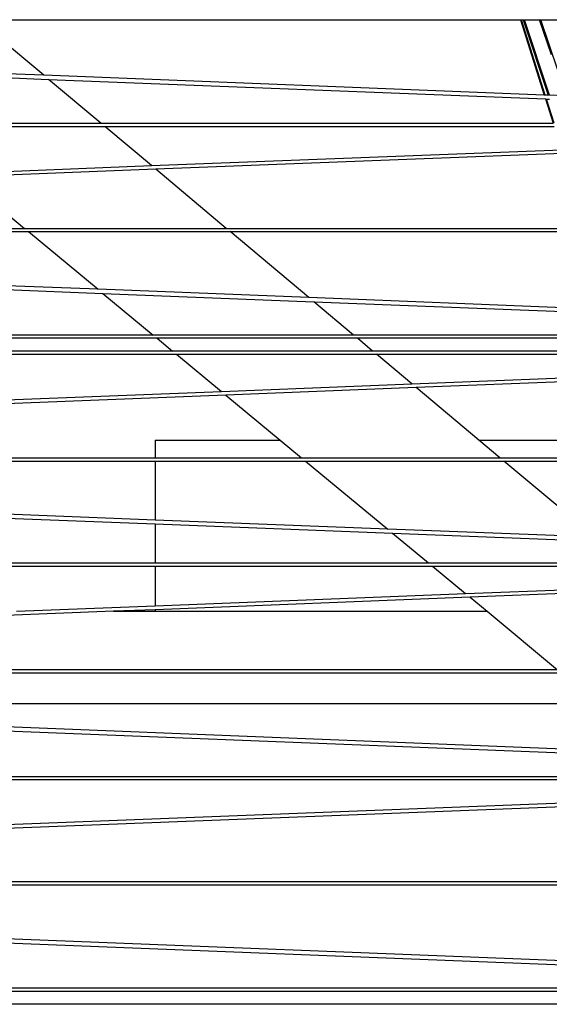
# Model space of a CAD drawing. Units: inches. Extents: x 1018 to 4686, y -2703 to 1031.
# Drawn here: x 4533 to 4541, y 152 to 168 of the extents above; entities that cross this region are included whole.
import ezdxf

# ---------------------------------------------------------------- set-up
doc = ezdxf.new("R2010")
doc.units = ezdxf.units.IN
doc.header["$MEASUREMENT"] = 0
doc.layers.add('Edges', color=7, linetype='Continuous')

# ---------------------------------------------------------------- blocks, each defined once
blk = doc.blocks.new('hammerhead crane rs')
at = {"layer": 'Edges'}
for p, q in [((6.497, 1292.275), (5.43, 1293.17)), ((5.43, 1293.17), (14.169, 1293.17)), ((14.169, 1293.17), (14.549, 1291.956)), ((14.169, 1293.17), (14.183, 1293.17)), ((14.565, 1291.956), (14.183, 1293.17)), ((14.183, 1293.17), (14.209, 1293.17)), ((14.209, 1293.17), (14.61, 1291.954)), ((14.209, 1293.17), (14.229, 1293.17)), ((14.631, 1291.953), (14.229, 1293.17)), ((14.229, 1293.17), (14.472, 1293.17)), ((14.664, 1292.603), (14.472, 1293.17)), ((14.472, 1293.17), (14.493, 1293.17)), ((14.909, 1291.942), (14.493, 1293.17)), ((14.493, 1293.17), (14.77, 1293.17)), ((6.497, 1292.275), (3.048, 1292.412)), ((3.127, 1292.347), (6.575, 1292.21)), ((14.549, 1291.956), (6.497, 1292.275)), ((7.417, 1291.503), (6.575, 1292.21)), ((6.575, 1292.21), (14.569, 1291.894)), ((14.565, 1291.956), (14.549, 1291.956)), ((14.61, 1291.954), (14.565, 1291.956)), ((14.569, 1291.894), (14.691, 1291.503)), ((14.569, 1291.894), (14.584, 1291.893)), ((14.707, 1291.503), (14.584, 1291.893)), ((14.584, 1291.893), (14.631, 1291.891)), ((14.631, 1291.953), (14.61, 1291.954)), ((14.864, 1291.944), (14.631, 1291.953)), ((4.145, 1291.503), (7.417, 1291.503)), ((4.207, 1291.452), (7.479, 1291.452)), ((7.417, 1291.503), (14.691, 1291.503)), ((8.231, 1290.821), (7.479, 1291.452)), ((7.479, 1291.452), (14.708, 1291.452)), ((8.231, 1290.821), (14.825, 1291.078)), ((14.844, 1291.016), (8.302, 1290.762)), ((5.116, 1290.699), (8.231, 1290.821)), ((8.302, 1290.762), (5.187, 1290.64)), ((9.435, 1289.811), (8.302, 1290.762)), ((5.187, 1290.64), (6.189, 1289.811)), ((-7.002, 1289.811), (6.189, 1289.811)), ((6.189, 1289.811), (9.435, 1289.811)), ((9.435, 1289.811), (15.222, 1289.811)), ((-7.019, 1289.759), (6.251, 1289.759)), ((6.251, 1289.759), (7.372, 1288.831)), ((6.251, 1289.759), (9.497, 1289.759)), ((10.763, 1288.697), (9.497, 1289.759)), ((9.497, 1289.759), (15.238, 1289.759)), ((-7.156, 1289.343), (7.45, 1288.766)), ((7.372, 1288.831), (-7.136, 1289.404)), ((10.763, 1288.697), (7.372, 1288.831)), ((7.45, 1288.766), (8.261, 1288.095)), ((7.45, 1288.766), (10.841, 1288.632)), ((15.632, 1288.504), (10.763, 1288.697)), ((11.481, 1288.095), (10.841, 1288.632)), ((10.841, 1288.632), (15.652, 1288.442)), ((8.261, 1288.095), (-7.568, 1288.095)), ((11.481, 1288.095), (8.261, 1288.095)), ((15.76, 1288.095), (11.481, 1288.095)), ((8.323, 1288.043), (-7.585, 1288.043)), ((8.323, 1288.043), (8.572, 1287.837)), ((11.543, 1288.043), (8.323, 1288.043)), ((11.788, 1287.837), (11.543, 1288.043)), ((15.777, 1288.043), (11.543, 1288.043)), ((-7.67, 1287.785), (8.634, 1287.785)), ((8.572, 1287.837), (-7.653, 1287.837)), ((11.788, 1287.837), (8.572, 1287.837)), ((8.634, 1287.785), (9.355, 1287.189)), ((8.634, 1287.785), (11.85, 1287.785)), ((15.841, 1287.837), (11.788, 1287.837)), ((12.417, 1287.31), (11.85, 1287.785)), ((11.85, 1287.785), (15.857, 1287.785)), ((12.417, 1287.31), (15.963, 1287.45)), ((9.355, 1287.189), (12.417, 1287.31)), ((15.982, 1287.389), (12.487, 1287.251)), ((9.426, 1287.13), (-8.115, 1286.436)), ((-8.095, 1286.498), (9.355, 1287.189)), ((12.487, 1287.251), (9.426, 1287.13)), ((9.426, 1287.13), (10.302, 1286.405)), ((13.496, 1286.405), (12.487, 1287.251)), ((8.29, 1286.405), (8.29, 1286.119)), ((8.29, 1286.405), (10.302, 1286.405)), ((10.302, 1286.405), (10.646, 1286.119)), ((13.496, 1286.405), (16.291, 1286.405)), ((13.836, 1286.119), (13.496, 1286.405)), ((0.416, 1286.119), (8.29, 1286.119)), ((0.416, 1286.068), (8.29, 1286.068)), ((8.29, 1286.119), (10.646, 1286.119)), ((8.29, 1286.068), (8.29, 1285.117)), ((8.29, 1286.068), (10.708, 1286.068)), ((10.646, 1286.119), (13.836, 1286.119)), ((10.708, 1286.068), (12.032, 1284.972)), ((10.708, 1286.068), (13.898, 1286.068)), ((13.836, 1286.119), (16.38, 1286.119)), ((15.359, 1284.842), (13.898, 1286.068)), ((13.898, 1286.068), (16.396, 1286.068)), ((8.29, 1285.117), (0.416, 1285.424)), ((0.416, 1285.362), (8.29, 1285.055)), ((12.032, 1284.972), (8.29, 1285.117)), ((8.29, 1285.055), (8.29, 1284.427)), ((8.29, 1285.055), (12.11, 1284.907)), ((15.359, 1284.842), (12.032, 1284.972)), ((12.11, 1284.907), (12.689, 1284.427)), ((12.11, 1284.907), (15.436, 1284.777)), ((0.416, 1284.427), (8.29, 1284.427)), ((8.29, 1284.427), (12.689, 1284.427)), ((12.689, 1284.427), (15.854, 1284.427)), ((0.416, 1284.375), (8.29, 1284.375)), ((8.29, 1284.375), (8.29, 1283.737)), ((8.29, 1284.375), (12.752, 1284.375)), ((12.752, 1284.375), (13.284, 1283.934)), ((12.752, 1284.375), (15.915, 1284.375)), ((13.284, 1283.934), (16.299, 1284.054)), ((16.369, 1283.995), (13.355, 1283.875)), ((8.29, 1283.737), (13.284, 1283.934)), ((13.355, 1283.875), (8.29, 1283.675)), ((13.355, 1283.875), (13.629, 1283.649)), ((7.622, 1283.649), (-9.255, 1282.981)), ((6.058, 1283.649), (8.29, 1283.737)), ((8.29, 1283.675), (7.622, 1283.649)), ((7.622, 1283.649), (8.29, 1283.649)), ((8.29, 1283.675), (8.29, 1283.649)), ((8.29, 1283.649), (13.629, 1283.649)), ((13.629, 1283.649), (14.763, 1282.71)), ((14.763, 1282.71), (-9.345, 1282.71)), ((-9.362, 1282.658), (14.825, 1282.658)), ((-1.776, 1282.166), (15.419, 1282.166)), ((17.724, 1281.319), (-1.776, 1282.091)), ((-1.776, 1282.029), (17.724, 1281.257)), ((-1.776, 1280.991), (17.724, 1280.991)), ((-1.776, 1280.94), (17.724, 1280.94)), ((-1.776, 1279.919), (17.724, 1280.679)), ((17.724, 1280.617), (-1.776, 1279.857)), ((-1.776, 1279.299), (17.724, 1279.299)), ((-1.776, 1279.247), (17.724, 1279.247)), ((17.724, 1277.91), (-1.776, 1278.68)), ((-1.776, 1278.618), (17.724, 1277.848)), ((17.724, 1277.583), (-1.776, 1277.583)), ((17.724, 1277.531), (-1.776, 1277.531)), ((17.724, 1277.325), (-1.776, 1277.325))]:
    blk.add_line(p, q, dxfattribs=at)

msp = doc.modelspace()

# ---------------------------------------------------------------- block references
msp.add_blockref('hammerhead crane rs', (4526.617, -1125.371))

doc.saveas('drawing.dxf')
